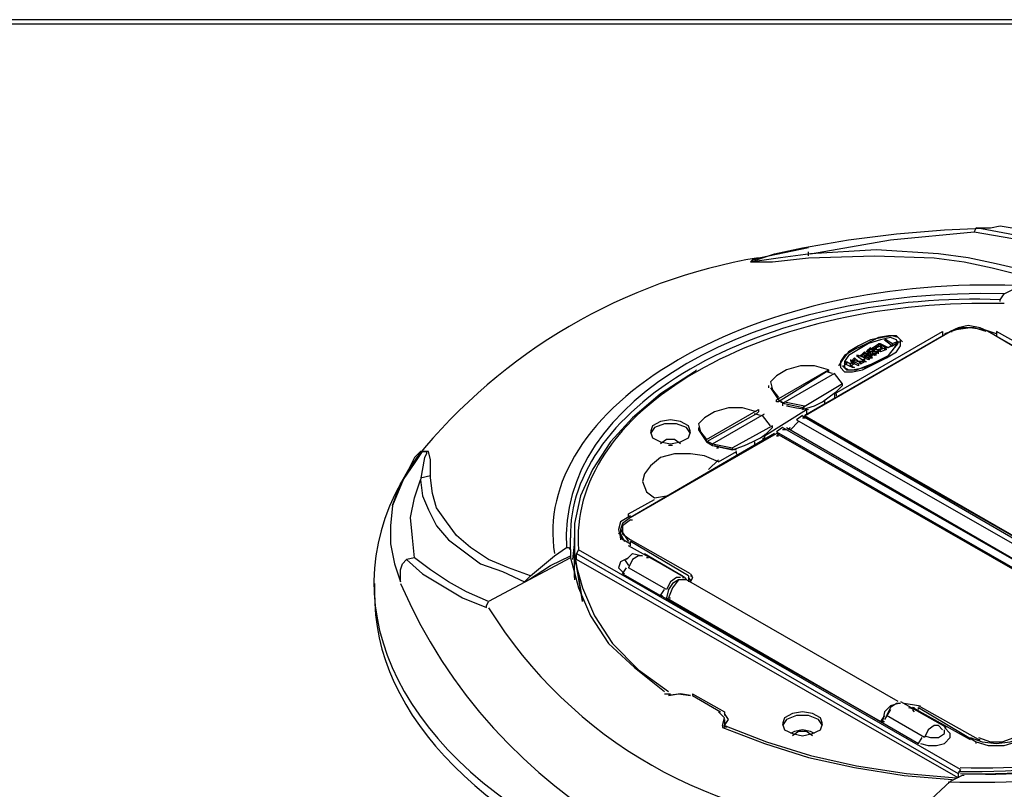
# Model space of a CAD drawing. Units: millimetres. Extents: x -85.6 to 4.7, y 68.4 to 79.1.
# Drawn here: x -79.4 to -77.8, y 77.6 to 78.9 of the extents above; entities that cross this region are included whole.
import ezdxf

# ---------------------------------------------------------------- set-up
doc = ezdxf.new("R2010")
doc.units = ezdxf.units.MM

msp = doc.modelspace()

# ---------------------------------------------------------------- linework, layer by layer
at = {"color": 7, "lineweight": 25}
for points in [[(-68.9751, 78.9049), (-85.5951, 78.9049), (-85.5951, 68.3715), (-68.9751, 68.3715)], [(-78.0684, 78.3249), (-78.0618, 78.3182), (-78.0484, 78.3182), (-78.0318, 78.3215), (-78.0118, 78.3315), (-77.9918, 78.3415), (-77.9751, 78.3515), (-77.9684, 78.3615), (-77.9684, 78.3715), (-77.9751, 78.3782), (-77.9884, 78.3782), (-78.0051, 78.3749), (-78.0251, 78.3648), (-78.0451, 78.3549), (-78.0618, 78.3449), (-78.0684, 78.3349)], [(-78.0618, 78.3249), (-78.0551, 78.3215), (-78.0418, 78.3215), (-78.0251, 78.3282), (-78.0051, 78.3349), (-77.9884, 78.3449), (-77.9784, 78.3582), (-77.9718, 78.3649), (-77.9751, 78.3715), (-77.9851, 78.3749), (-78.0018, 78.3715), (-78.0218, 78.3649), (-78.0384, 78.3549), (-78.0551, 78.3449), (-78.0618, 78.3349)], [(-78.0218, 78.3482), (-78.0251, 78.3482)], [(-78.1318, 78.2549), (-78.1118, 78.2615), (-78.0984, 78.2682), (-78.0851, 78.2782), (-78.0751, 78.2849), (-78.0651, 78.2949), (-78.0651, 78.2982), (-78.1318, 78.2582)], [(-78.2084, 78.2482), (-78.2918, 78.2015), (-78.2918, 78.2049), (-78.2051, 78.2549), (-78.2051, 78.2515)], [(-78.3184, 78.2182), (-78.3218, 78.2282), (-78.3351, 78.2349), (-78.3518, 78.2382), (-78.3684, 78.2349), (-78.3818, 78.2282), (-78.3851, 78.2182), (-78.3818, 78.2082), (-78.3684, 78.2015), (-78.3518, 78.1982), (-78.3351, 78.2015), (-78.3218, 78.2082)], [(-78.2484, 78.1882), (-78.2284, 78.1949), (-78.2151, 78.2015), (-78.2018, 78.2082), (-78.1918, 78.2149), (-78.1818, 78.2249), (-78.1818, 78.2282), (-78.2484, 78.1915)], [(-78.1251, 78.2415), (-78.1284, 78.2415)], [(-78.1718, 78.2115), (-78.1751, 78.2115)], [(-78.0984, 77.7315), (-78.1018, 77.7415), (-78.1151, 77.7482), (-78.1318, 77.7515), (-78.1484, 77.7482), (-78.1618, 77.7415), (-78.1651, 77.7315), (-78.1618, 77.7215), (-78.1484, 77.7149), (-78.1318, 77.7115), (-78.1151, 77.7149), (-78.1018, 77.7215)]]:
    msp.add_lwpolyline(points, close=True, dxfattribs=at)
for points in [[(-85.5951, 68.3815), (-68.9751, 68.3815), (-85.5851, 68.3815), (-85.5851, 78.8982), (-68.9851, 78.8982), (-68.9851, 68.3815)], [(-77.7651, 78.4882), (-77.8085, 78.4982), (-77.8551, 78.5082), (-77.9051, 78.5149), (-78.0085, 78.5215), (-78.1184, 78.5149), (-78.1684, 78.5082), (-78.1918, 78.5049), (-78.2151, 78.5015), (-78.2151, 78.5049), (-78.2084, 78.5049), (-78.1984, 78.5082), (-78.1784, 78.5149), (-78.1318, 78.5249), (-78.0551, 78.5382), (-77.9751, 78.5482), (-77.8951, 78.5549), (-77.8184, 78.5582)], [(-78.1184, 78.5149), (-77.9851, 78.5382), (-77.8451, 78.5515)], [(-78.1218, 78.5249), (-78.2018, 78.5082)], [(-78.2018, 78.5082), (-78.2151, 78.5049), (-78.2185, 78.5015), (-78.2118, 78.5015), (-78.1818, 78.5015), (-78.1218, 78.5082), (-78.0118, 78.5115), (-77.9118, 78.5082), (-77.8618, 78.5015), (-77.8151, 78.4915), (-77.7751, 78.4815)], [(-78.1218, 78.5115), (-78.1218, 78.5182)], [(-77.8018, 78.4382), (-77.7951, 78.4482), (-77.7751, 78.4582), (-77.7351, 78.4715)], [(-77.8018, 78.4349), (-77.8018, 78.4382)], [(-77.3085, 78.1515), (-77.3085, 78.1549), (-77.6651, 78.3582), (-77.6751, 78.3582), (-77.6851, 78.3549), (-77.6918, 78.3449), (-77.6951, 78.3349), (-77.6984, 78.3315), (-77.6984, 78.3282), (-77.7118, 78.3282), (-77.7218, 78.3282), (-77.8218, 78.3849), (-77.8351, 78.3915), (-77.8551, 78.3949), (-77.8718, 78.3915), (-77.8851, 78.3849), (-78.1284, 78.2449), (-77.4851, 77.8749), (-77.4818, 77.8749)], [(-77.8084, 78.3815), (-77.8284, 78.3882), (-77.8518, 78.3915), (-77.8751, 78.3882), (-77.8951, 78.3815)], [(-77.8251, 78.3849), (-77.8451, 78.3915), (-77.8651, 78.3915), (-77.8851, 78.3849)], [(-78.1284, 78.2448), (-77.8851, 78.3849), (-77.8818, 78.3849)], [(-78.0784, 78.2815), (-77.8984, 78.3849)], [(-77.9651, 78.3682), (-77.9718, 78.3749), (-77.9818, 78.3782), (-77.9984, 78.3749), (-78.0184, 78.3715), (-78.0384, 78.3615), (-78.0551, 78.3515), (-78.0651, 78.3382), (-78.0718, 78.3282)], [(-77.8984, 78.3849), (-77.8984, 78.3782)], [(-77.7218, 78.3282), (-77.7251, 78.3282), (-77.8218, 78.3849), (-77.8184, 78.3849)], [(-77.6951, 78.3315), (-77.6951, 78.3449), (-77.6984, 78.3382), (-77.7051, 78.3315), (-77.7151, 78.3315), (-77.7184, 78.3349), (-77.8084, 78.3849)], [(-77.8084, 78.3849), (-77.8084, 78.3782)], [(-78.0651, 78.3282), (-78.0584, 78.3215), (-78.0484, 78.3215), (-78.0284, 78.3249), (-78.0084, 78.3349), (-77.9884, 78.3449), (-77.9784, 78.3582), (-77.9718, 78.3682)], [(-78.0185, 78.3582), (-78.0218, 78.3549), (-78.0218, 78.3515), (-78.0185, 78.3515), (-78.0218, 78.3515), (-78.0185, 78.3549), (-78.0151, 78.3549), (-78.0151, 78.3515), (-78.0185, 78.3515), (-78.0185, 78.3482), (-78.0151, 78.3482)], [(-78.0118, 78.3482), (-78.0151, 78.3482), (-78.0151, 78.3515), (-78.0118, 78.3515), (-78.0085, 78.3515), (-78.0051, 78.3515), (-78.0118, 78.3515), (-78.0151, 78.3549), (-78.0118, 78.3549), (-78.0118, 78.3515), (-78.0118, 78.3549), (-78.0151, 78.3549), (-78.0185, 78.3582), (-78.0185, 78.3549)], [(-77.9951, 78.3582), (-77.9918, 78.3549), (-78.0018, 78.3515), (-78.0151, 78.3582), (-78.0051, 78.3648), (-78.0051, 78.3615), (-78.0051, 78.3648)], [(-78.0118, 78.3582), (-78.0085, 78.3582), (-78.0018, 78.3615), (-78.0018, 78.3582)], [(-78.0051, 78.3615), (-78.0118, 78.3582), (-78.0085, 78.3582), (-78.0085, 78.3549), (-78.0051, 78.3549), (-78.0018, 78.3549), (-78.0051, 78.3549), (-77.9984, 78.3582), (-78.0018, 78.3615)], [(-77.9818, 78.3615), (-77.9851, 78.3615), (-77.9884, 78.3582), (-78.0018, 78.3648), (-78.0051, 78.3648), (-77.9918, 78.3582), (-77.9818, 78.3615), (-77.9851, 78.3615)], [(-78.0018, 78.3515), (-78.0018, 78.3549), (-77.9951, 78.3582), (-77.9951, 78.3549)], [(-77.9918, 78.3682), (-77.9918, 78.3715), (-77.9951, 78.3715), (-77.9818, 78.3615), (-77.9718, 78.3682), (-77.9751, 78.3682), (-77.9751, 78.3649)], [(-77.9918, 78.3715), (-77.9818, 78.3649), (-77.9818, 78.3615)], [(-77.9818, 78.3649), (-77.9751, 78.3682)], [(-77.9718, 78.3682), (-77.9685, 78.3682)], [(-78.0451, 78.3415), (-78.0484, 78.3382), (-78.0384, 78.3349), (-78.0351, 78.3315), (-78.0284, 78.3349), (-78.0284, 78.3382), (-78.0284, 78.3415), (-78.0284, 78.3382), (-78.0284, 78.3349), (-78.0251, 78.3349)], [(-78.0351, 78.3349), (-78.0384, 78.3349), (-78.0451, 78.3415), (-78.0451, 78.3382)], [(-78.0384, 78.3449), (-78.0418, 78.3449), (-78.0318, 78.3382)], [(-78.0251, 78.3415), (-78.0284, 78.3415), (-78.0384, 78.3449), (-78.0384, 78.3415)], [(-78.0185, 78.3415), (-78.0218, 78.3382), (-78.0351, 78.3449), (-78.0318, 78.3482), (-78.0284, 78.3515), (-78.0284, 78.3482)], [(-78.0351, 78.3449), (-78.0318, 78.3449), (-78.0318, 78.3482), (-78.0284, 78.3449), (-78.0251, 78.3449), (-78.0218, 78.3449), (-78.0185, 78.3449), (-78.0185, 78.3415), (-78.0151, 78.3449), (-78.0185, 78.3449), (-78.0218, 78.3482), (-78.0251, 78.3482), (-78.0284, 78.3482), (-78.0318, 78.3482)], [(-78.0284, 78.3515), (-78.0251, 78.3482), (-78.0251, 78.3449)], [(-78.0218, 78.3449), (-78.0251, 78.3449), (-78.0251, 78.3482), (-78.0251, 78.3449), (-78.0284, 78.3449), (-78.0284, 78.3415), (-78.0284, 78.3449), (-78.0218, 78.3415), (-78.0185, 78.3449), (-78.0185, 78.3415), (-78.0151, 78.3415), (-78.0185, 78.3449), (-78.0151, 78.3449)], [(-78.0051, 78.3482), (-78.0051, 78.3515), (-78.0085, 78.3482), (-78.0118, 78.3449), (-78.0251, 78.3515), (-78.0218, 78.3549)], [(-78.0218, 78.3449), (-78.0218, 78.3482), (-78.0218, 78.3449)], [(-78.0218, 78.3382), (-78.0218, 78.3415), (-78.0218, 78.3382)], [(-78.0151, 78.3549), (-78.0151, 78.3515), (-78.0151, 78.3549)], [(-78.0085, 78.3449), (-78.0085, 78.3482), (-78.0118, 78.3482), (-78.0118, 78.3449)], [(-78.0085, 78.3515), (-78.0085, 78.3482), (-78.0085, 78.3515)], [(-78.0085, 78.3482), (-78.0085, 78.3515)], [(-78.0885, 78.3215), (-78.1118, 78.3282), (-78.1351, 78.3282), (-78.1584, 78.3215), (-78.1751, 78.3115), (-78.1851, 78.3015), (-78.1818, 78.2882), (-78.1718, 78.2749)], [(-78.0651, 78.3282), (-78.0618, 78.3282)], [(-78.0518, 78.3382), (-78.0384, 78.3315), (-78.0384, 78.3282), (-78.0451, 78.3315), (-78.0518, 78.3282), (-78.0451, 78.3249), (-78.0484, 78.3249), (-78.0618, 78.3315), (-78.0584, 78.3349), (-78.0584, 78.3315)], [(-78.0584, 78.3349), (-78.0518, 78.3315)], [(-78.0484, 78.3315), (-78.0484, 78.3349), (-78.0518, 78.3382), (-78.0518, 78.3349)], [(-78.0484, 78.3282), (-78.0518, 78.3282), (-78.0518, 78.3315), (-78.0484, 78.3349), (-78.0451, 78.3315)], [(-78.0284, 78.3349), (-78.0284, 78.3382), (-78.0318, 78.3382), (-78.0284, 78.3382), (-78.0318, 78.3349), (-78.0351, 78.3349), (-78.0351, 78.3315)], [(-78.3118, 78.3182), (-78.3684, 78.2815), (-78.4151, 78.2415), (-78.4518, 78.2015), (-78.4818, 78.1549), (-78.5018, 78.1115), (-78.5118, 78.0649), (-78.5118, 78.0149), (-78.4984, 77.9349), (-78.5118, 78.0149)], [(-78.3085, 78.3215), (-78.3118, 78.3182)], [(-78.0884, 78.3182), (-78.0918, 78.3182), (-78.1718, 78.2682), (-78.1751, 78.2682), (-78.1751, 78.2715), (-78.0885, 78.3215), (-78.0885, 78.3182)], [(-78.0651, 78.2982), (-78.0784, 78.3149), (-78.1651, 78.2649), (-78.1651, 78.2615)], [(-78.0818, 78.3149), (-78.0918, 78.3182)], [(-78.1884, 78.2949), (-78.1884, 78.2915)], [(-78.1851, 78.2915), (-78.1718, 78.2715), (-78.1618, 78.2649), (-78.1285, 78.2582)], [(-78.0784, 78.2815), (-78.0784, 78.2782), (-78.0784, 78.2749)], [(-78.0751, 78.2815), (-78.0751, 78.2815)], [(-78.0751, 78.2782), (-78.0751, 78.2815)], [(-78.1684, 78.2682), (-78.1618, 78.2649)], [(-78.1618, 78.2682), (-78.1285, 78.2615)], [(-78.1584, 78.2615), (-78.1418, 78.2582), (-78.1218, 78.2549)], [(-78.1584, 78.2615), (-78.1551, 78.2615)], [(-78.1551, 78.2615), (-78.1551, 78.2615)], [(-78.1551, 78.2615), (-78.1551, 78.2615)], [(-78.0951, 78.2715), (-78.0951, 78.2649)], [(-78.2084, 78.2515), (-78.2318, 78.2582), (-78.2551, 78.2582), (-78.2784, 78.2515), (-78.2951, 78.2415), (-78.3051, 78.2315), (-78.3018, 78.2182), (-78.2918, 78.2049)], [(-78.2818, 78.1949), (-78.2818, 78.1982), (-78.1951, 78.2482)], [(-78.2018, 78.2449), (-78.2118, 78.2482)], [(-78.1851, 78.2282), (-78.1984, 78.2449)], [(-78.1951, 78.2115), (-78.1251, 78.2549), (-78.1251, 78.2482), (-78.1218, 78.2482)], [(-78.1318, 78.2449), (-78.1418, 78.2382), (-77.4951, 77.8682)], [(-77.4851, 77.8749), (-78.1318, 78.2448), (-77.4884, 77.8715), (-77.4851, 77.8715)], [(-78.3184, 78.2149), (-78.3251, 78.2249), (-78.3418, 78.2315), (-78.3618, 78.2315), (-78.3784, 78.2249), (-78.3851, 78.2149)], [(-78.1384, 78.2349), (-78.1518, 78.2215)], [(-78.1318, 78.2415), (-78.1284, 78.2415), (-78.1251, 78.2415)], [(-78.1784, 78.2149), (-78.4184, 78.0749), (-78.4318, 78.0649), (-78.4351, 78.0549), (-78.4218, 78.0349)], [(-78.4184, 78.0749), (-78.1751, 78.2149)], [(-78.3051, 78.2249), (-78.3051, 78.2215)], [(-78.3051, 78.2215), (-78.2918, 78.2015)], [(-78.1951, 78.2082), (-78.1951, 78.2115), (-78.1951, 78.2082), (-78.1984, 78.2049)], [(-78.1951, 78.2149), (-78.1951, 78.2149)], [(-78.1651, 78.2249), (-78.1751, 78.2182), (-77.5318, 77.8482)], [(-78.1751, 78.2149), (-78.1718, 78.2149)], [(-78.1751, 78.2149), (-77.5351, 77.8482), (-78.1751, 78.2149)], [(-78.1751, 78.2115), (-78.1718, 78.2115)], [(-77.5118, 77.8515), (-77.5184, 77.8515), (-77.5184, 77.8549), (-78.1651, 78.2249)], [(-78.1584, 78.2215), (-78.1651, 78.2215)], [(-78.1584, 78.2249), (-77.5118, 77.8515)], [(-78.1551, 78.2215), (-78.1518, 78.2249)], [(-78.3351, 78.1982), (-78.3451, 78.2049), (-78.3584, 78.2049), (-78.3684, 78.1982)], [(-78.3484, 78.1949), (-78.3551, 78.1949)], [(-78.2884, 78.2015), (-78.2918, 78.2015), (-78.2818, 78.1949), (-78.2484, 78.1882)], [(-78.2884, 78.2015), (-78.2818, 78.1982)], [(-78.2818, 78.1982), (-78.2484, 78.1915)], [(-78.2784, 78.1949), (-78.2618, 78.1915), (-78.2418, 78.1882)], [(-78.2151, 78.1949), (-78.2151, 78.1949)], [(-78.2118, 78.2015), (-78.2118, 78.1949)], [(-78.7518, 78.1415), (-78.7518, 78.1715), (-78.7551, 78.1849), (-78.7618, 78.1849), (-78.7684, 78.1849), (-78.7784, 78.1749), (-78.7984, 78.1349), (-78.8151, 78.0949), (-78.8018, 78.1315), (-78.7784, 78.1649), (-78.7651, 78.1849), (-78.7584, 78.1849), (-78.7584, 78.1815), (-78.7618, 78.1749), (-78.7684, 78.1382), (-78.7651, 78.1115), (-78.7551, 78.0882), (-78.7418, 78.0615), (-78.7218, 78.0382), (-78.6951, 78.0182), (-78.6685, 77.9982), (-78.6318, 77.9849), (-78.5951, 77.9682)], [(-78.2718, 78.1682), (-78.2951, 78.1782), (-78.3184, 78.1815), (-78.3451, 78.1815), (-78.3684, 78.1749), (-78.3851, 78.1615), (-78.3951, 78.1482), (-78.3984, 78.1349), (-78.3918, 78.1182), (-78.3784, 78.1082), (-78.3584, 78.1115)], [(-78.2751, 78.1915), (-78.2751, 78.1915)], [(-78.2751, 78.1915), (-78.2751, 78.1915)], [(-78.2751, 78.1915), (-78.2718, 78.1915)], [(-78.2718, 78.1682), (-78.2418, 78.1849)], [(-78.2384, 78.1782), (-78.2418, 78.1815), (-78.2418, 78.1849)], [(-78.2884, 78.1549), (-78.2718, 78.1715)], [(-78.7684, 78.1415), (-78.7518, 78.1449)], [(-78.7784, 78.0082), (-78.7818, 78.0415), (-78.7851, 78.0749), (-78.7784, 78.1082), (-78.7684, 78.1382)], [(-78.5951, 77.9682), (-78.5851, 77.9782), (-78.6218, 77.9915), (-78.6551, 78.0049), (-78.6851, 78.0249), (-78.7084, 78.0449), (-78.7251, 78.0682), (-78.7418, 78.0915), (-78.7484, 78.1149), (-78.7518, 78.1415)], [(-78.8151, 78.0949), (-78.8184, 78.0615), (-78.8184, 78.0315), (-78.8118, 77.9982), (-78.8018, 77.9682), (-78.8018, 77.9882), (-78.7984, 77.9982), (-78.7918, 78.0049)], [(-78.4218, 78.0749), (-78.4218, 78.0815), (-78.3784, 78.1049)], [(-78.4184, 78.0782), (-78.4351, 78.0682), (-78.4384, 78.0549), (-78.4351, 78.0415), (-78.4184, 78.0315)], [(-78.4184, 78.0715), (-78.4318, 78.0615), (-78.4318, 78.0482), (-78.4184, 78.0382)], [(-78.4184, 78.0715), (-78.4151, 78.0715)], [(-78.4318, 78.0549), (-78.4384, 78.0482)], [(-78.4351, 78.0549), (-78.4351, 78.0482), (-78.4318, 78.0382)], [(-78.4351, 78.0482), (-78.4284, 78.0349)], [(-78.5251, 78.0249), (-78.5218, 78.0249), (-78.5184, 78.0215), (-78.5184, 78.0415)], [(-78.5118, 78.0349), (-78.5151, 78.0049)], [(-78.5118, 78.0149), (-78.5118, 78.0415)], [(-78.4351, 78.0415), (-78.4351, 78.0449), (-78.4351, 78.0382)], [(-78.4351, 78.0415), (-78.4351, 78.0415)], [(-78.3184, 77.9815), (-78.4184, 78.0382)], [(-78.3218, 77.9782), (-78.4184, 78.0349), (-78.4151, 78.0349)], [(-78.4184, 78.0282), (-78.4184, 78.0349)], [(-78.5184, 78.0215), (-78.5184, 78.0115), (-78.5184, 78.0082), (-78.6551, 77.9349)], [(-78.5851, 77.9782), (-78.5451, 78.0115), (-78.5251, 78.0249)], [(-78.5118, 77.9749), (-78.5118, 78.0149)], [(-77.8684, 77.6549), (-78.5051, 78.0215), (-78.5084, 78.0149), (-77.8718, 77.6482), (-77.8718, 77.6415), (-78.5084, 78.0049), (-78.5084, 78.0149)], [(-78.4251, 78.0049), (-78.4151, 78.0149), (-78.3984, 78.0115), (-78.4051, 78.0115), (-78.4151, 78.0049), (-78.4218, 77.9915)], [(-78.3951, 78.0149), (-78.3318, 77.9782), (-78.4218, 78.0282)], [(-78.6551, 77.9349), (-78.6918, 77.9515), (-78.7218, 77.9682), (-78.7518, 77.9882), (-78.7784, 78.0082), (-78.7918, 78.0049), (-78.7651, 77.9815), (-78.7318, 77.9615), (-78.6984, 77.9415), (-78.6584, 77.9249)], [(-78.5951, 77.9682), (-78.5884, 77.9715), (-78.5518, 77.9949), (-78.5184, 78.0115)], [(-78.5184, 78.0082), (-78.5051, 77.9582), (-78.4851, 77.9115), (-78.4551, 77.8649), (-78.4118, 77.8249), (-78.3618, 77.7849)], [(-78.5118, 78.0049), (-78.4984, 77.9582), (-78.4784, 77.9115), (-78.4484, 77.8649), (-78.4051, 77.8215), (-78.3551, 77.7849)], [(-78.4218, 78.0082), (-78.4351, 78.0015), (-78.4384, 77.9915), (-78.4284, 77.9815)], [(-78.4284, 78.0049), (-78.4218, 77.9949)], [(-78.3884, 78.0082), (-78.3918, 78.0082)], [(-78.3284, 77.9749), (-78.3851, 78.0082)], [(-78.3851, 78.0082), (-78.3851, 78.0082)], [(-78.5118, 77.9849), (-78.5118, 77.9749), (-78.5118, 77.9715)], [(-78.4318, 77.9815), (-78.4251, 77.9915)], [(-78.4318, 77.9815), (-78.3684, 77.9449), (-78.3651, 77.9449)], [(-78.3584, 77.9549), (-78.4218, 77.9915)], [(-78.3184, 77.9815), (-78.3151, 77.9749), (-78.3184, 77.9682), (-78.3184, 77.9715), (-78.3218, 77.9749)], [(-78.8451, 77.9649), (-78.8451, 77.9515)], [(-78.3351, 77.9749), (-78.3418, 77.9749), (-78.3518, 77.9682), (-78.3584, 77.9549)], [(-77.9718, 77.7682), (-78.3251, 77.9715), (-78.3384, 77.9715), (-78.3484, 77.9649), (-78.3551, 77.9549), (-78.3584, 77.9415), (-78.3584, 77.9382), (-78.3584, 77.9415), (-78.0018, 77.7349), (-78.3584, 77.9382)], [(-78.3284, 77.9715), (-78.3384, 77.9715), (-78.3484, 77.9582), (-78.3551, 77.9415)], [(-78.3284, 77.9749), (-78.3318, 77.9749), (-78.3284, 77.9749), (-78.3251, 77.9715)], [(-78.3218, 77.9782), (-78.3218, 77.9682)], [(-78.3184, 77.9782), (-78.3151, 77.9782)], [(-78.0018, 77.7349), (-78.3684, 77.9449), (-78.3618, 77.9549)], [(-78.6584, 77.9249), (-78.6584, 77.9282), (-78.6551, 77.9349)], [(-78.3551, 77.9415), (-78.3518, 77.9415)], [(-78.3551, 77.9382), (-78.3518, 77.9382)], [(-78.3551, 77.9382), (-78.3551, 77.9382)], [(-77.8418, 77.6982), (-77.8418, 77.7015), (-77.8218, 77.6949), (-77.7951, 77.6949), (-77.7751, 77.7015), (-77.5951, 77.8049)], [(-78.3618, 77.7815), (-78.3551, 77.7815)], [(-78.3551, 77.7782), (-78.3384, 77.7815), (-78.3184, 77.7782), (-78.3351, 77.7815), (-78.3551, 77.7782)], [(-78.3551, 77.7815), (-78.3518, 77.7815)], [(-78.3151, 77.7815), (-78.3151, 77.7782)], [(-78.3151, 77.7815), (-78.2618, 77.7515), (-78.2618, 77.7449)], [(-78.3151, 77.7782), (-78.2684, 77.7515)], [(-77.9684, 77.7682), (-77.9018, 77.7315)], [(-78.2651, 77.7282), (-78.2618, 77.7415), (-78.2718, 77.7515)], [(-77.9718, 77.7649), (-77.9851, 77.7615), (-77.9951, 77.7515), (-77.9984, 77.7349)], [(-77.9851, 77.7549), (-77.9951, 77.7382)], [(-77.9684, 77.7649), (-77.9751, 77.7649), (-77.9851, 77.7582), (-77.9918, 77.7449)], [(-77.9384, 77.7615), (-77.9618, 77.7649)], [(-77.9551, 77.7582), (-77.9418, 77.7549), (-77.8518, 77.7049)], [(-77.8951, 77.7249), (-77.8918, 77.7249), (-77.9484, 77.7582), (-77.9451, 77.7582)], [(-77.9451, 77.7515), (-77.9484, 77.7549)], [(-77.8384, 77.7049), (-77.9384, 77.7615), (-77.9351, 77.7615)], [(-77.9384, 77.7582), (-77.8418, 77.7015)], [(-77.9384, 77.7549), (-77.9384, 77.7582)], [(-78.2618, 77.7315), (-78.2618, 77.7249), (-78.2618, 77.7282), (-78.2551, 77.7382), (-78.2618, 77.7482)], [(-78.2618, 77.7382), (-78.2618, 77.7249)], [(-78.0984, 77.7282), (-78.1051, 77.7382), (-78.1218, 77.7449), (-78.1418, 77.7449), (-78.1584, 77.7382), (-78.1651, 77.7282)], [(-77.9951, 77.7449), (-78.0018, 77.7349), (-77.9384, 77.6982)], [(-77.9984, 77.7349), (-78.0018, 77.7349), (-77.9984, 77.7349), (-77.9951, 77.7349)], [(-77.9284, 77.7082), (-77.9918, 77.7449)], [(-78.2651, 77.7315), (-78.2651, 77.7249), (-78.1951, 77.6982), (-78.1218, 77.6749), (-78.0451, 77.6582), (-77.9618, 77.6449), (-77.8818, 77.6382)], [(-78.2584, 77.7249), (-78.2618, 77.7282)], [(-78.2618, 77.7282), (-78.1918, 77.7015), (-78.1184, 77.6782), (-78.0418, 77.6615), (-77.9584, 77.6482), (-77.8751, 77.6415)], [(-78.2584, 77.7282), (-78.2584, 77.7282)], [(-78.1118, 77.7149), (-78.1184, 77.7182), (-78.1318, 77.7215), (-78.1451, 77.7182), (-78.1518, 77.7149)], [(-78.1118, 77.7149), (-78.1184, 77.7182), (-78.1318, 77.7215), (-78.1451, 77.7182), (-78.1518, 77.7149)], [(-78.1151, 77.7115), (-78.1251, 77.7182), (-78.1385, 77.7182), (-78.1484, 77.7115)], [(-77.9351, 77.6982), (-77.9218, 77.6949), (-77.9084, 77.6949), (-77.8951, 77.6982), (-77.8851, 77.7082), (-77.8851, 77.7149), (-77.8951, 77.7249)], [(-77.8984, 77.7215), (-77.9051, 77.7282), (-77.9118, 77.7282), (-77.9218, 77.7215), (-77.9284, 77.7082)], [(-77.9284, 77.7115), (-77.9184, 77.7082), (-77.9051, 77.7082), (-77.8951, 77.7149), (-77.8951, 77.7215)], [(-77.9384, 77.6982), (-77.9318, 77.7082)], [(-77.8518, 77.7082), (-77.8318, 77.7015), (-77.8084, 77.6982), (-77.7851, 77.7015), (-77.7651, 77.7082)], [(-77.8384, 77.7082), (-77.8184, 77.7015), (-77.7984, 77.7015), (-77.7784, 77.7082)], [(-77.8384, 77.7049), (-77.8351, 77.7049)], [(-77.8684, 77.6549), (-77.8718, 77.6482)], [(-77.8851, 77.6349), (-77.9251, 77.5982)], [(-77.8651, 77.6449), (-77.8851, 77.6349)], [(-77.8618, 77.6449), (-77.8651, 77.6449)]]:
    msp.add_lwpolyline(points, dxfattribs=at)
msp.add_lwpolyline([(-77.8418, 78.5582), (-77.8451, 78.5515), (-77.7485, 78.5349), (-77.7051, 78.5215), (-77.6618, 78.5115), (-77.6451, 78.5115), (-77.6884, 78.5249), (-77.7384, 78.5382), (-77.7884, 78.5482), (-77.8418, 78.5582), (-77.8318, 78.5582), (-77.8184, 78.5582), (-77.8018, 78.5615), (-77.7818, 78.5582, -0.331783), (-76.8618, 78.0315)], format="xyb", dxfattribs=at)
for centre, radius, start, end in [((-78.0495, 77.588), 0.9333, 99.6011, 141.0367), ((-77.9886, 78.3185), 0.8867, 203.502, 276.9188), ((-78.0019, 78.33), 0.7687, 211.8109, 268.7648)]:
    msp.add_arc(centre, radius, start, end, dxfattribs=at)
for centre, major_axis, ratio, start_param, end_param in [((-77.862, 78.0716), (0.6858, 0.0305), 0.568462, 1.418452, 3.208991), ((-77.7506, 77.9991), (-0.7741, 0.0644), 0.574576, 4.817522, 6.369471), ((-77.8805, 78.068), (0.6378, 0.0323), 0.579458, 1.417788, 3.125854), ((-77.8033, 78.0264), (-0.7025, 0.0204), 0.576624, 4.717481, 6.345331), ((-77.8644, 77.9449), (-0.9815, 0.0304), 0.575829, 5.918504, 8.298185), ((-77.8017, 78.0249), (0.686, 0.0304), 0.568502, 4.560416, 6.350598), ((-78.0286, 78.1518), (-0.8738, 0.1423), 0.548996, 1.839763, 3.262115), ((-77.9134, 78.0976), (-0.7746, 0.0647), 0.574505, 1.676797, 3.228091), ((-77.8609, 78.0637), (-0.7031, 0.0209), 0.576569, 1.577191, 3.204016), ((-77.8242, 78.0417), (-0.6824, 0.0013), 0.577613, 1.516847, 3.144305), ((-77.8318, 77.9455), (-1.0134, 0.0007), 0.568848, 6.274002, 9.43652)]:
    msp.add_ellipse(centre, major_axis=major_axis, ratio=ratio, start_param=start_param, end_param=end_param, dxfattribs=at)

doc.saveas('drawing.dxf')
